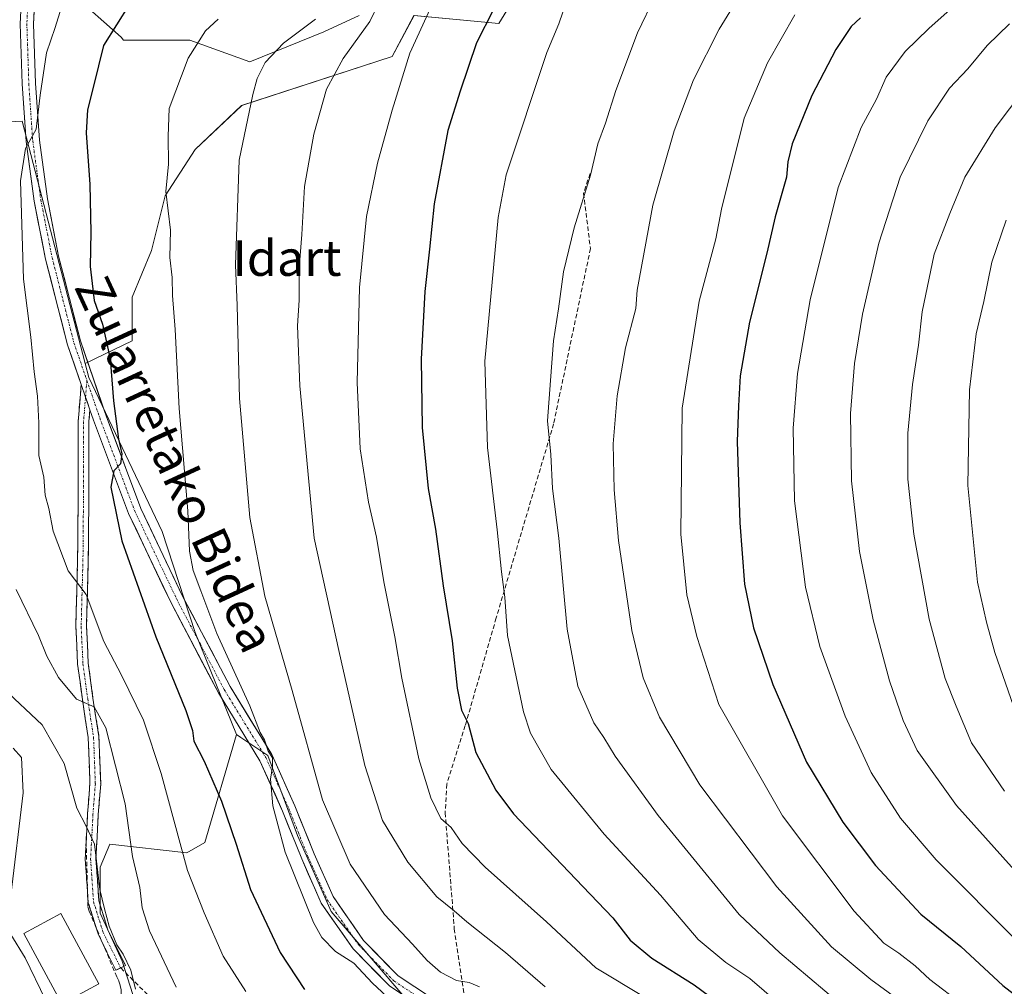
# Model space of a CAD drawing. Units: metres. Extents: x 623625 to 627055, y 4778136 to 4780512.
# Drawn here: x 625970 to 626191, y 4779362 to 4779580 of the extents above; entities that cross this region are included whole.
import ezdxf
from ezdxf.enums import TextEntityAlignment as Align

# ---------------------------------------------------------------- set-up
doc = ezdxf.new("R2010")
doc.units = ezdxf.units.M
doc.header["$MEASUREMENT"] = 0
doc.linetypes.add('TRAZO_Y_PUNTO', pattern=[1, 0.5, -0.25, 0, -0.25])
doc.linetypes.add('TRAZOSX2', pattern=[1.5, 1, -0.5])
for name, color, linetype, lineweight in [('Arbolado forestal CxS', 92, 'Continuous', 0), ('Camino', 19, 'TRAZOSX2', 0), ('Camino Cxs', 19, 'Continuous', 0), ('Camino eje', 19, 'TRAZO_Y_PUNTO', 0), ('Carretera de calzada única', 19, 'Continuous', 13), ('Carretera de calzada única Cxs', 19, 'Continuous', 13), ('Carretera de calzada única eje', 19, 'TRAZO_Y_PUNTO', 0), ('Curva de nivel maestra', 36, 'Continuous', 30), ('Curva de nivel normal', 36, 'Continuous', 0), ('Edificación', 1, 'Continuous', 13), ('Edificación Cxs', 1, 'Continuous', 13), ('Obra de contención lineal', 1, 'TRAZOSX2', 13), ('Pastizal CxS', 92, 'Continuous', 0), ('Senda', 19, 'TRAZOSX2', 0), ('Texto cartográfico', 19, 'Continuous', 0)]:
    doc.layers.add(name, color=color, linetype=linetype, lineweight=lineweight)
doc.styles.add('Arial', font='txt', dxfattribs={"height": 0.2})

# ---------------------------------------------------------------- blocks, each defined once
blk = doc.blocks.new('*U151')
at = {"layer": 'Pastizal CxS', "color": 92, "linetype": 'Continuous', "lineweight": 0}
for points in [[(626065.2253, 4779349.4439, 478.4761), (626039.7063, 4779379.2805, 481.3204), (626032.1453, 4779396.3297, 481.2438), (626025.5285, 4779414.3273, 481.873), (626019.4261, 4779418.3485, 479.8413), (626018.4435, 4779418.9961, 479.7543), (626009.1457, 4779441.9165, 479.3161), (626001.7667, 4779464.6283, 479.141), (625985.2941, 4779499.2391, 474.7562), (625984.4691, 4779502.4141, 474.3932), (625995.0357, 4779507.5015, 478.1556), (625995.0357, 4779517.3339, 478.1712), (625999.3373, 4779527.7809, 479.9094), (626002.4103, 4779540.0717, 480.9339), (626009.1703, 4779550.5181, 482.7887), (626019.6171, 4779560.3509, 486.1212), (626053.4165, 4779571.4123, 495.8672), (626058.3327, 4779580.6295, 496.3232), (626077.3829, 4779578.7861, 502.851), (626085.9867, 4779592.9203, 503.399)], [(626046.0421, 4779580.6297, 491.5227), (626038.0531, 4779576.9433, 489.3632), (626021.4607, 4779570.1839, 485.8654), (626007.9413, 4779575.0997, 481.4808), (625993.0879, 4779575.0997, 477.4514), (625992.5779, 4779575.7141, 477.2933), (625981.5163, 4779585.5471, 473.0282)]]:
    blk.add_polyline3d(points, dxfattribs=at)
blk = doc.blocks.new('*U158')
at = {"layer": 'Arbolado forestal CxS', "color": 92, "linetype": 'Continuous', "lineweight": 0}
for points in [[(625981.5163, 4779585.5471, 473.0282), (625992.5779, 4779575.7141, 477.2933), (625993.0879, 4779575.0997, 477.4514), (626007.9413, 4779575.0997, 481.4808), (626021.4607, 4779570.1839, 485.8654), (626038.0531, 4779576.9433, 489.3632), (626046.0421, 4779580.6297, 491.5227)], [(626085.9867, 4779592.9203, 503.399), (626077.3829, 4779578.7861, 502.851), (626058.3327, 4779580.6295, 496.3232), (626053.4165, 4779571.4123, 495.8672), (626019.6171, 4779560.3509, 486.1212), (626009.1703, 4779550.5181, 482.7887), (626002.4103, 4779540.0717, 480.9339), (625999.3373, 4779527.7809, 479.9094), (625995.0357, 4779517.3339, 478.1712), (625995.0357, 4779507.5015, 478.1556), (625984.4691, 4779502.4141, 474.3932), (625970.3313, 4779556.8303, 470.743), (625955.2441, 4779556.1439, 465.7588)]]:
    blk.add_polyline3d(points, dxfattribs=at)
blk = doc.blocks.new('*U180')
at = {"layer": 'Curva de nivel normal', "color": 36, "linetype": 'Continuous', "lineweight": 0}
blk.add_polyline3d([(626142.88, 4779356.32, 505), (626133.76, 4779364.17, 505), (626128.34, 4779367.79, 505), (626122.16, 4779372.98, 505), (626113.72, 4779382.91, 505), (626101.08, 4779396.62, 505), (626089.12, 4779411.14, 505), (626084.52, 4779419.33, 505), (626082.9, 4779424.09, 505), (626079.33, 4779441.29, 505), (626078.77, 4779449.88, 505), (626077.95, 4779455.57, 505), (626077, 4779465, 505), (626074.83, 4779483.5, 505), (626074.22, 4779502.89, 505), (626077.21, 4779535.24, 505), (626079.07, 4779544.8, 505), (626088.16, 4779572.31, 505), (626090.89, 4779578.74, 505), (626092.61, 4779583.79, 505)], dxfattribs=at)
blk = doc.blocks.new('*U183')
at = {"layer": 'Curva de nivel normal', "color": 36, "linetype": 'Continuous', "lineweight": 0}
blk.add_polyline3d([(625944.4636, 4779525.9661, 460), (625944.52, 4779525.94, 460), (625944.4, 4779523.13, 460), (625943.88, 4779516.44, 460), (625942.21, 4779503.61, 460), (625943.9, 4779489.24, 460), (625949.53, 4779465.54, 460), (625954.31, 4779448.98, 460), (625958.68, 4779439.03, 460), (625966.07, 4779429.42, 460), (625974.83, 4779421.18, 460), (625979.72, 4779412.54, 460), (625982.6, 4779402.49, 460), (625984.73, 4779398.28, 460), (625986.57, 4779394.36, 460), (625987.78, 4779384.18, 460), (625988.83, 4779379.85, 460), (625989.88, 4779375.93, 460), (625991.55, 4779371.75, 460), (625993, 4779369.69, 460), (625994.71, 4779366.06, 460), (625995.78, 4779361.78, 460)], dxfattribs=at)
blk = doc.blocks.new('*U196')
at = {"layer": 'Curva de nivel normal', "color": 36, "linetype": 'Continuous', "lineweight": 0}
blk.add_polyline3d([(626087.77, 4779362.32, 490), (626078.87, 4779370.04, 490), (626070.22, 4779376.9, 490), (626067.36, 4779379.38, 490), (626063.49, 4779382.51, 490), (626056.97, 4779390.32, 490), (626051.24, 4779399.71, 490), (626047.32, 4779412.07, 490), (626041.44, 4779437.87, 490), (626035.89, 4779463.13, 490), (626032.7, 4779497.38, 490), (626032.18, 4779510.86, 490), (626032.57, 4779516.64, 490), (626032.57, 4779523.83, 490), (626033.13, 4779531.42, 490), (626033.77, 4779542.16, 490), (626035.84, 4779553.91, 490), (626038.71, 4779564.09, 490), (626042.41, 4779570.91, 490), (626048.42, 4779579.28, 490), (626052.48, 4779587.73, 490)], dxfattribs=at)
blk = doc.blocks.new('*U205')
at = {"layer": 'Curva de nivel normal', "color": 36, "linetype": 'Continuous', "lineweight": 0}
blk.add_polyline3d([(626192.06, 4779578.74, 535), (626187.06, 4779573.86, 535), (626182.73, 4779568.65, 535), (626178.64, 4779564.29, 535), (626173.76, 4779556.93, 535), (626167.53, 4779544.31, 535), (626162.71, 4779529.46, 535), (626159.08, 4779513.49, 535), (626157.31, 4779502.41, 535), (626156.4, 4779491.16, 535), (626156.59, 4779476.07, 535), (626158.41, 4779460.17, 535), (626161.46, 4779444.8, 535), (626165.13, 4779431.1, 535), (626168.21, 4779422.14, 535), (626171.39, 4779415.4, 535), (626180.16, 4779403.05, 535), (626201, 4779379.84, 535)], dxfattribs=at)
blk = doc.blocks.new('*U208')
at = {"layer": 'Curva de nivel normal', "color": 36, "linetype": 'Continuous', "lineweight": 0}
blk.add_polyline3d([(626110.26, 4779359.93, 495), (626099.18, 4779366.59, 495), (626088.07, 4779376.9, 495), (626074.34, 4779389.24, 495), (626069.12, 4779394.57, 495), (626066.71, 4779398.14, 495), (626064.38, 4779400.16, 495), (626062.11, 4779404.79, 495), (626059.45, 4779413.55, 495), (626055.62, 4779431.71, 495), (626054.06, 4779441, 495), (626051.53, 4779453.36, 495), (626049.89, 4779463.4, 495), (626048.08, 4779471.27, 495), (626046.21, 4779483.19, 495), (626045.6, 4779498.12, 495), (626046.06, 4779519.46, 495), (626047.66, 4779535.43, 495), (626050.1, 4779547.45, 495), (626053.41, 4779559.37, 495), (626057.38, 4779572.18, 495), (626068.2, 4779595.74, 495)], dxfattribs=at)
blk = doc.blocks.new('*U211')
at = {"layer": 'Curva de nivel normal', "color": 36, "linetype": 'Continuous', "lineweight": 0}
blk.add_polyline3d([(625980.6, 4779587.15, 470), (625977.7, 4779577.92, 470), (625975.77, 4779572.22, 470), (625974.32, 4779562.69, 470), (625973.46, 4779555.05, 470), (625971.1, 4779550.72, 470), (625969.97, 4779543.48, 470), (625970.58, 4779521.38, 470), (625972.26, 4779508.32, 470), (625973, 4779500.56, 470), (625973.73, 4779495.04, 470), (625974.03, 4779489.04, 470), (625974.03, 4779481.7, 470), (625975.17, 4779476.84, 470), (625975.47, 4779472.84, 470), (625976.33, 4779469.81, 470), (625977.28, 4779464.73, 470), (625980.67, 4779455.8, 470), (625984.72, 4779450.51, 470), (625988.64, 4779439.96, 470), (625992.63, 4779432.36, 470), (625997.59, 4779422.27, 470), (626001.55, 4779410.3, 470), (626007.47, 4779388.44, 470), (626011.18, 4779378.94, 470), (626015.5, 4779369.18, 470), (626020.55, 4779361.24, 470)], dxfattribs=at)
blk = doc.blocks.new('*U220')
at = {"layer": 'Curva de nivel normal', "color": 36, "linetype": 'Continuous', "lineweight": 0}
for points in [[(625975.54, 4779359.41, 455), (625971.02, 4779368.83, 455), (625967.77, 4779374.1, 455)], [(625967.76, 4779382.88, 455), (625970.52, 4779405.93, 455), (625970.16, 4779413.84, 455), (625968.3, 4779415.93, 455)]]:
    blk.add_polyline3d(points, dxfattribs=at)
blk = doc.blocks.new('*U236')
at = {"layer": 'Curva de nivel normal', "color": 36, "linetype": 'Continuous', "lineweight": 0}
blk.add_polyline3d([(626204.73, 4779576.41, 540), (626188.9, 4779555.4, 540), (626182.08, 4779544.24, 540), (626178.68, 4779536.13, 540), (626175.18, 4779526.97, 540), (626172.48, 4779513.99, 540), (626171.62, 4779506.5, 540), (626170.29, 4779497.65, 540), (626169.28, 4779486.71, 540), (626169.29, 4779476.41, 540), (626170.57, 4779464.03, 540), (626174.04, 4779444.96, 540), (626177.65, 4779431.63, 540), (626180.08, 4779425.36, 540), (626183.58, 4779417.17, 540), (626190.98, 4779406.27, 540)], dxfattribs=at)
blk = doc.blocks.new('*U237')
at = {"layer": 'Curva de nivel normal', "color": 36, "linetype": 'Continuous', "lineweight": 0}
blk.add_polyline3d([(626181.5, 4779358.4, 520), (626174.17, 4779364, 520), (626170.87, 4779367.02, 520), (626167.24, 4779369.92, 520), (626163.9, 4779372.11, 520), (626157.19, 4779379.33, 520), (626141.14, 4779400.75, 520), (626126.8, 4779425.75, 520), (626121.86, 4779441.08, 520), (626119.62, 4779450.4, 520), (626118.29, 4779464.07, 520), (626118.6, 4779492.4, 520), (626122.42, 4779516.4, 520), (626126.12, 4779530.4, 520), (626127.44, 4779537.07, 520), (626132.52, 4779557.56, 520), (626137.71, 4779569.94, 520), (626143.84, 4779580.74, 520)], dxfattribs=at)
blk = doc.blocks.new('*U240')
at = {"layer": 'Curva de nivel normal', "color": 36, "linetype": 'Continuous', "lineweight": 0}
blk.add_polyline3d([(626195.59, 4779598.07, 530), (626190.22, 4779592.25, 530), (626173.94, 4779577.66, 530), (626168.66, 4779572.49, 530), (626164.4, 4779566.74, 530), (626162.19, 4779561.78, 530), (626158.77, 4779555.46, 530), (626153.64, 4779541.98, 530), (626147.34, 4779516.68, 530), (626144.46, 4779500.13, 530), (626143.53, 4779487.87, 530), (626143.8, 4779471.53, 530), (626146.24, 4779452.17, 530), (626149.48, 4779438.78, 530), (626155.2, 4779423.12, 530), (626161.04, 4779410.52, 530), (626167.59, 4779400.22, 530), (626175.61, 4779390.86, 530), (626194.18, 4779372.19, 530)], dxfattribs=at)
blk = doc.blocks.new('*U247')
at = {"layer": 'Curva de nivel normal', "color": 36, "linetype": 'Continuous', "lineweight": 0}
blk.add_polyline3d([(625968.94, 4779451.61, 465), (625973.96, 4779441.3, 465), (625975.88, 4779436.66, 465), (625978.46, 4779431.85, 465), (625982.5, 4779426.97, 465), (625986.46, 4779425.27, 465), (625989.12, 4779420.5, 465), (625993.42, 4779403.44, 465), (625995.12, 4779391.64, 465), (625996.71, 4779384.66, 465), (625997.3, 4779380.04, 465), (625998.89, 4779374.93, 465), (626004.9, 4779362.25, 465)], dxfattribs=at)
blk = doc.blocks.new('*U271')
at = {"layer": 'Curva de nivel maestra', "color": 36, "linetype": 'Continuous', "lineweight": 30}
blk.add_polyline3d([(626076.18, 4779581.95, 500), (626072.34, 4779574.44, 500), (626068.7, 4779563.58, 500), (626065.92, 4779554.73, 500), (626062.84, 4779538.32, 500), (626061.78, 4779528.07, 500), (626060.73, 4779518.57, 500), (626059.92, 4779503.4, 500), (626060.15, 4779488.04, 500), (626061.53, 4779474.34, 500), (626063.15, 4779465.16, 500), (626064.86, 4779452.46, 500), (626066.9, 4779440.08, 500), (626067.99, 4779429.43, 500), (626069.01, 4779424.49, 500), (626070.47, 4779421.48, 500), (626072.24, 4779414.95, 500), (626076.71, 4779406.53, 500), (626080.68, 4779401.17, 500), (626096.22, 4779384.89, 500), (626102.97, 4779377.83, 500), (626106.85, 4779372.82, 500), (626111.73, 4779368.75, 500), (626121.3, 4779362.74, 500), (626126.4, 4779358.92, 500)], dxfattribs=at)

msp = doc.modelspace()

# ---------------------------------------------------------------- linework, layer by layer
at = {"layer": 'Arbolado forestal CxS', "color": 92, "linetype": 'Continuous', "lineweight": 0}
for points in [[(626085.99, 4779592.92, 503.4), (626077.38, 4779578.79, 502.85), (626058.33, 4779580.63, 496.32), (626053.42, 4779571.41, 495.87), (626019.62, 4779560.35, 486.12), (626009.17, 4779550.52, 482.79), (626002.41, 4779540.07, 480.93), (625999.34, 4779527.78, 479.91), (625995.04, 4779517.33, 478.17), (625995.04, 4779507.5, 478.16), (625984.47, 4779502.41, 474.39)], [(625981.52, 4779585.55, 473.03), (625992.58, 4779575.71, 477.29), (625993.09, 4779575.1, 477.45), (626007.94, 4779575.1, 481.48), (626021.46, 4779570.18, 485.87), (626038.05, 4779576.94, 489.36), (626046.04, 4779580.63, 491.52)], [(625984.47, 4779502.41, 474.39), (625970.33, 4779556.83, 470.74), (625955.24, 4779556.14, 465.76)], [(625995.75, 4779358.71, 460.86), (625992.76, 4779368.06, 460.63), (625987.84, 4779378.88, 461.09), (625987.84, 4779389.2, 463.09), (625989.97, 4779394.35, 464.54), (626007.32, 4779392.47, 471.41), (626011.37, 4779394.76, 473.24), (626018.44, 4779419, 479.75), (626019.43, 4779418.35, 479.84), (626025.53, 4779414.33, 481.87), (626032.15, 4779396.33, 481.24), (626039.71, 4779379.28, 481.32), (626065.23, 4779349.44, 478.48)], [(625995.75, 4779358.71, 460.86), (625992.76, 4779368.06, 460.63), (625987.84, 4779378.88, 461.09), (625987.84, 4779389.2, 463.09), (625989.97, 4779394.35, 464.54), (626007.32, 4779392.47, 471.41), (626011.37, 4779394.76, 473.24), (626018.44, 4779419, 479.75)], [(626018.44, 4779419, 479.75), (626019.43, 4779418.35, 479.84), (626025.53, 4779414.33, 481.87), (626032.15, 4779396.33, 481.24), (626039.71, 4779379.28, 481.32), (626065.23, 4779349.44, 478.48), (626074.68, 4779345.18, 478.38), (626078.46, 4779347.55, 481.13), (626084.19, 4779356.23, 485.27), (626088.75, 4779356.68, 486.61), (626093.65, 4779357.17, 488.22), (626097.9, 4779349.61, 485.12), (626097.43, 4779335.42, 478.84), (626103.58, 4779324.55, 474.42), (626117.99, 4779312.63, 479.24), (626131.47, 4779306.11, 483.15), (626144.92, 4779303.63, 485.39), (626153.43, 4779308.84, 488.55), (626161.32, 4779319.73, 494.55), (626170.3, 4779324.94, 500.14), (626176.92, 4779332.52, 505.58), (626188.26, 4779337.73, 512.15), (626198.6, 4779341.1, 517.43)]]:
    msp.add_polyline3d(points, dxfattribs=at)
at = {"layer": 'Camino', "color": 19, "linetype": 'TRAZOSX2', "lineweight": 0}
for points in [[(625992.44, 4779366.58), (625991.36, 4779366.05), (625987.35, 4779374.2), (625985.16, 4779381.17), (625984.49, 4779391.04), (625985.02, 4779401.18), (625985.54, 4779408.01), (625985.15, 4779418.32), (625983.84, 4779426.87), (625982.77, 4779434.87), (625982.37, 4779443.3), (625982.77, 4779458.41), (625982.9, 4779473.74), (625982.9, 4779489.4), (625983.58, 4779497.66)], [(625985.53, 4779492.02), (625985.3, 4779489.3), (625985.3, 4779473.73), (625985.17, 4779458.37), (625984.77, 4779443.32), (625985.16, 4779435.08), (625986.21, 4779427.21), (625987.55, 4779418.55), (625987.95, 4779407.96), (625987.42, 4779401.03), (625986.89, 4779391.06), (625987.54, 4779381.62), (625989.58, 4779375.1), (625993.51, 4779367.11), (625992.44, 4779366.58)]]:
    msp.add_lwpolyline(points, dxfattribs=at)
at = {"layer": 'Camino Cxs', "color": 19, "linetype": 'Continuous', "lineweight": 0}
msp.add_lwpolyline([(625983.58, 4779497.66), (625985.53, 4779492.02)], dxfattribs=at)
msp.add_polyline3d([(625985.53, 4779492.02, 473.62), (625985.3, 4779489.3, 473.68), (625985.3, 4779485.4, 473.6), (625985.3, 4779481.51, 473.33), (625985.3, 4779477.62, 473.08), (625985.3, 4779473.73, 473.29), (625985.27, 4779469.89, 472.84), (625985.23, 4779466.05, 472.48), (625985.2, 4779462.21, 472), (625985.17, 4779458.37, 471.13), (625985.07, 4779454.61, 470.5), (625984.97, 4779450.84, 469.91), (625984.87, 4779447.08, 469.29), (625984.77, 4779443.32, 468.63), (625984.97, 4779439.2, 468.19), (625985.16, 4779435.08, 467.19), (625985.69, 4779431.14, 466.05), (625986.21, 4779427.21, 464.98), (625986.88, 4779422.88, 464.32), (625987.55, 4779418.55, 463.87), (625987.68, 4779415.02, 463.23), (625987.81, 4779411.49, 462.69), (625987.95, 4779407.96, 462.25), (625987.68, 4779404.5, 461.55), (625987.42, 4779401.03, 460.9), (625987.15, 4779396.05, 460.28), (625986.89, 4779391.06, 459.9), (625987.21, 4779386.34, 459.98), (625987.54, 4779381.62, 460), (625988.56, 4779378.36, 460.31), (625989.58, 4779375.1, 459.84), (625991.55, 4779371.1, 459.96), (625993.51, 4779367.11, 459.9), (625991.36, 4779366.05, 459.01), (625989.35, 4779370.13, 458.95), (625987.35, 4779374.2, 458.58), (625986.26, 4779377.69, 459.05), (625985.16, 4779381.17, 458.83), (625984.82, 4779386.11, 458.86), (625984.49, 4779391.04, 459), (625984.66, 4779394.42, 459.3), (625984.84, 4779397.8, 459.66), (625985.02, 4779401.18, 460.06), (625985.28, 4779404.6, 460.55), (625985.54, 4779408.01, 461.11), (625985.41, 4779411.45, 461.67), (625985.28, 4779414.89, 462.24), (625985.15, 4779418.32, 462.77), (625984.5, 4779422.59, 463.77), (625983.84, 4779426.87, 464.7), (625983.31, 4779430.87, 465.74), (625982.77, 4779434.87, 466.77), (625982.57, 4779439.08, 467.57), (625982.37, 4779443.3, 468.31), (625982.47, 4779447.07, 468.91), (625982.57, 4779450.85, 469.54), (625982.67, 4779454.63, 470.15), (625982.77, 4779458.41, 470.73), (625982.8, 4779462.24, 471.48), (625982.83, 4779466.08, 472.01), (625982.87, 4779469.91, 472.4), (625982.9, 4779473.74, 472.71), (625982.9, 4779477.65, 472.57), (625982.9, 4779481.57, 472.85), (625982.9, 4779485.48, 473.18), (625982.9, 4779489.4, 473.33), (625983.24, 4779493.53, 473.23), (625983.58, 4779497.66, 473.18), (625984.55, 4779494.84, 473.39), (625984.88, 4779493.89, 473.46), (625985.53, 4779492.02, 473.62)], close=True, dxfattribs=at)
at = {"layer": 'Camino eje', "color": 19, "linetype": 'TRAZO_Y_PUNTO', "lineweight": 0}
for points in [[(625984.86, 4779498.56), (625984.55, 4779494.84)], [(625984.55, 4779494.84), (625984.1, 4779489.35), (625984.1, 4779473.74), (625983.97, 4779458.39), (625983.57, 4779443.31), (625983.97, 4779434.97), (625985.03, 4779427.04), (625986.35, 4779418.44), (625986.75, 4779407.99), (625986.22, 4779401.11), (625985.69, 4779391.05), (625986.35, 4779381.4), (625988.47, 4779374.65), (625992.44, 4779366.58)]]:
    msp.add_lwpolyline(points, dxfattribs=at)
at = {"layer": 'Carretera de calzada única', "color": 19, "linetype": 'Continuous', "lineweight": 13}
for points in [[(625983.58, 4779497.66), (625980.51, 4779506.59), (625975.58, 4779525.83), (625973.02, 4779538.9), (625971.18, 4779552.29), (625970.31, 4779565.24), (625969.87, 4779578.71), (625970.52, 4779592.09)], [(625973.45, 4779591.44), (625972.87, 4779578.69), (625973.31, 4779565.39), (625974.17, 4779552.59), (625975.98, 4779539.4), (625978.51, 4779526.49), (625983.38, 4779507.46), (625989.17, 4779490.67), (625996.98, 4779469.83), (626006.36, 4779450.13), (626017, 4779429.85), (626026.38, 4779414.53), (626031.57, 4779403), (626035.89, 4779392.22), (626040.14, 4779382.62), (626046.99, 4779372.76), (626054.79, 4779364.8), (626066.02, 4779357.39)], [(626139, 4779310.65), (626138.11, 4779311.37), (626127.28, 4779319.64), (626116.26, 4779328.52), (626104.63, 4779336.02), (626092.89, 4779341.65), (626078.12, 4779347.1), (626064.45, 4779354.82), (626052.87, 4779362.47), (626044.67, 4779370.84), (626037.51, 4779381.14), (626033.13, 4779391.05), (626028.8, 4779401.82), (626023.72, 4779413.12), (626014.39, 4779428.36), (626003.68, 4779448.79), (625994.22, 4779468.66), (625986.34, 4779489.65), (625985.53, 4779492.02)]]:
    msp.add_lwpolyline(points, dxfattribs=at)
at = {"layer": 'Carretera de calzada única Cxs', "color": 19, "linetype": 'Continuous', "lineweight": 13}
msp.add_lwpolyline([(625983.58, 4779497.66), (625985.53, 4779492.02)], dxfattribs=at)
for points in [[(626056.73, 4779359.92, 480.88), (626052.87, 4779362.47, 480.34), (626050.14, 4779365.26, 480.37), (626047.4, 4779368.05, 480.57), (626044.67, 4779370.84, 480.56), (626042.28, 4779374.27, 480.75), (626039.9, 4779377.71, 480.74), (626037.51, 4779381.14, 480.83), (626036.05, 4779384.44, 480.77), (626034.59, 4779387.75, 480.58), (626033.13, 4779391.05, 480.59), (626031.69, 4779394.64, 480.73), (626030.24, 4779398.23, 480.23), (626028.8, 4779401.82, 480.1), (626027.11, 4779405.59, 480.19), (626025.41, 4779409.35, 479.64), (626023.72, 4779413.12, 479.7), (626021.39, 4779416.93, 479.55), (626019.06, 4779420.74, 479.11), (626016.72, 4779424.55, 479.16), (626014.39, 4779428.36, 478.43), (626012.25, 4779432.45, 478.44), (626010.11, 4779436.53, 478.04), (626007.96, 4779440.62, 477.96), (626005.82, 4779444.7, 477.58), (626003.68, 4779448.79, 477.27), (626001.79, 4779452.76, 477.1), (625999.9, 4779456.74, 476.49), (625998, 4779460.71, 476.27), (625996.11, 4779464.69, 476.09), (625994.22, 4779468.66, 475.68), (625992.64, 4779472.86, 475.4), (625991.07, 4779477.06, 474.93), (625989.49, 4779481.25, 474.25), (625987.92, 4779485.45, 474.01), (625986.34, 4779489.65, 473.82), (625985.53, 4779492.02, 473.62), (625984.88, 4779493.89, 473.46), (625984.55, 4779494.84, 473.39), (625983.58, 4779497.66, 473.18), (625983.43, 4779498.12, 473.15), (625981.97, 4779502.36, 472.89), (625980.51, 4779506.59, 472.62), (625979.28, 4779511.4, 472.2), (625978.05, 4779516.21, 472.07), (625976.81, 4779521.02, 472.08), (625975.58, 4779525.83, 471.67), (625974.73, 4779530.19, 471.21), (625973.87, 4779534.54, 470.8), (625973.02, 4779538.9, 470.65), (625972.41, 4779543.36, 470.44), (625971.79, 4779547.83, 470.24), (625971.18, 4779552.29, 469.78), (625970.89, 4779556.61, 469.4), (625970.6, 4779560.92, 469.04), (625970.31, 4779565.24, 468.58), (625970.16, 4779569.73, 468.17), (625970.02, 4779574.22, 468.04), (625969.87, 4779578.71, 467.59), (625970.09, 4779583.17, 467.21)], [(625973.06, 4779582.94, 467.7), (625972.87, 4779578.69, 468.16), (625973.02, 4779574.26, 468.8), (625973.16, 4779569.82, 469.26), (625973.31, 4779565.39, 469.69), (625973.6, 4779561.12, 470.04), (625973.88, 4779556.86, 470.3), (625974.17, 4779552.59, 470.52), (625974.77, 4779548.19, 470.55), (625975.38, 4779543.8, 470.55), (625975.98, 4779539.4, 471.02), (625976.82, 4779535.1, 471.46), (625977.67, 4779530.79, 471.98), (625978.51, 4779526.49, 472.33), (625979.73, 4779521.73, 472.38), (625980.95, 4779516.98, 472.33), (625982.16, 4779512.22, 472.81), (625983.38, 4779507.46, 473.15), (625984.83, 4779503.26, 473.22), (625986.28, 4779499.07, 473.49), (625987.72, 4779494.87, 474.1), (625989.17, 4779490.67, 474.41), (625990.73, 4779486.5, 474.42), (625992.29, 4779482.33, 475.06), (625993.86, 4779478.17, 476), (625995.42, 4779474, 475.63), (625996.98, 4779469.83, 476), (625998.86, 4779465.89, 476.58), (626000.73, 4779461.95, 476.43), (626002.61, 4779458.01, 477.27), (626004.48, 4779454.07, 477.52), (626006.36, 4779450.13, 477.54), (626008.49, 4779446.07, 478.27), (626010.62, 4779442.02, 478.1), (626012.74, 4779437.96, 478.88), (626014.87, 4779433.91, 478.81), (626017, 4779429.85, 479.19), (626019.35, 4779426.02, 479.7), (626021.69, 4779422.19, 479.5), (626024.04, 4779418.36, 480.22), (626026.38, 4779414.53, 480.13), (626028.11, 4779410.69, 480.79), (626029.84, 4779406.84, 480.75), (626031.57, 4779403, 480.4), (626033.01, 4779399.41, 481.55), (626034.45, 4779395.81, 481.59), (626035.89, 4779392.22, 480.85), (626037.31, 4779389.02, 481.29), (626038.72, 4779385.82, 481.56), (626040.14, 4779382.62, 481.34), (626042.42, 4779379.33, 481.4), (626044.71, 4779376.05, 481.5), (626046.99, 4779372.76, 481.23), (626049.59, 4779370.11, 481.31), (626052.19, 4779367.45, 480.85), (626054.79, 4779364.8, 481.14), (626058.53, 4779362.33, 481.38)]]:
    msp.add_polyline3d(points, dxfattribs=at)
at = {"layer": 'Carretera de calzada única eje', "color": 19, "linetype": 'TRAZO_Y_PUNTO', "lineweight": 0}
for points in [[(625973.75, 4779598.35), (625971.96, 4779591.67), (625971.37, 4779578.7), (625971.59, 4779571.97), (625971.81, 4779565.32), (625972.68, 4779552.44), (625974.5, 4779539.15), (625977.05, 4779526.16), (625979.48, 4779516.65), (625981.95, 4779507.03), (625984.86, 4779498.56)], [(625984.86, 4779498.56), (625987.76, 4779490.16), (625991.66, 4779479.74), (625995.6, 4779469.25), (626005.02, 4779449.46), (626010.34, 4779439.32), (626015.7, 4779429.11), (626025.05, 4779413.83), (626027.65, 4779408.06), (626030.19, 4779402.41), (626032.35, 4779397.02), (626034.51, 4779391.64), (626036.64, 4779386.84), (626038.83, 4779381.88), (626045.83, 4779371.8), (626053.83, 4779363.64), (626059.62, 4779359.81), (626065.24, 4779356.11), (626067.44, 4779354.86), (626070.51, 4779352.55)]]:
    msp.add_lwpolyline(points, dxfattribs=at)
at = {"layer": 'Curva de nivel maestra', "color": 36, "linetype": 'Continuous', "lineweight": 30}
for points in [[(625997.36, 4779587.86, 475), (625988.56, 4779573.87, 475), (625986.36, 4779564.75, 475), (625985, 4779559.43, 475), (625984.66, 4779554.23, 475), (625985.51, 4779542.6, 475), (625985.76, 4779531.94, 475), (625985.56, 4779524.23, 475), (625986.49, 4779516.56, 475), (625988.35, 4779511.27, 475), (625990.06, 4779503.46, 475), (625990.85, 4779494, 475), (625991.92, 4779485.42, 475), (625992.69, 4779482.08, 475), (625992.42, 4779479.87, 475), (625990.91, 4779478.27, 475), (625990.26, 4779474.6, 475), (625992.72, 4779462.54, 475), (626000.31, 4779440.99, 475), (626007.08, 4779424.43, 475), (626008.61, 4779419.96, 475), (626008.87, 4779417.52, 475), (626011.21, 4779413.02, 475), (626015.06, 4779404.08, 475), (626018.41, 4779394.35, 475), (626021.6, 4779384.22, 475), (626028.3, 4779370.06, 475), (626033.76, 4779361.71, 475)], [(626158.6, 4779580.05, 525), (626156.53, 4779578.13, 525), (626153.08, 4779572.98, 525), (626147.7, 4779562.61, 525), (626143.29, 4779551.78, 525), (626142.33, 4779547.71, 525), (626142, 4779544.3, 525), (626139.48, 4779535.33, 525), (626137.56, 4779527.2, 525), (626133.68, 4779511.68, 525), (626131.62, 4779499.63, 525), (626131.24, 4779492.91, 525), (626130.9, 4779484.9, 525), (626131.55, 4779466.61, 525), (626132.55, 4779452.79, 525), (626134.56, 4779442.97, 525), (626138.92, 4779430.27, 525), (626146.5, 4779412.84, 525), (626154.63, 4779399.31, 525), (626162.03, 4779389.59, 525), (626172.15, 4779378.67, 525), (626181.17, 4779371.4, 525), (626190.59, 4779362.61, 525), (626200.04, 4779355.39, 525)]]:
    msp.add_polyline3d(points, dxfattribs=at)
at = {"layer": 'Curva de nivel normal', "color": 36, "linetype": 'Continuous', "lineweight": 0}
for points in [[(626133.7, 4779588.68, 515), (626126.9, 4779577.56, 515), (626121.14, 4779566.15, 515), (626116.79, 4779554.71, 515), (626111.97, 4779537.98, 515), (626108.44, 4779518.91, 515), (626108.14, 4779514.74, 515), (626105.84, 4779505.92, 515), (626103.94, 4779495.13, 515), (626103.04, 4779484.34, 515), (626103.32, 4779473.98, 515), (626104.26, 4779462.6, 515), (626107.25, 4779442.4, 515), (626109.81, 4779431.79, 515), (626113.44, 4779422.92, 515), (626122.52, 4779407.75, 515), (626139.8, 4779384.78, 515), (626152.1, 4779371.33, 515), (626160.95, 4779363.97, 515), (626173.76, 4779354.61, 515)], [(626154.02, 4779358.59, 510), (626140.51, 4779369.99, 510), (626131.36, 4779378.57, 510), (626113.2, 4779400.86, 510), (626103.5, 4779414.19, 510), (626101, 4779418.34, 510), (626098.74, 4779421.68, 510), (626095.13, 4779429.86, 510), (626092.75, 4779442.67, 510), (626090.86, 4779463.13, 510), (626089.42, 4779474.3, 510), (626089.08, 4779481.98, 510), (626088.32, 4779489.55, 510), (626089.01, 4779498.55, 510), (626089.7, 4779507.51, 510), (626090.81, 4779514.69, 510), (626091.89, 4779523.04, 510), (626094.29, 4779532.89, 510), (626097.94, 4779544.74, 510), (626099.66, 4779551.74, 510), (626101.35, 4779556.4, 510), (626103.66, 4779563.74, 510), (626108.54, 4779576.72, 510), (626112.54, 4779585, 510)], [(626014.34, 4779579.79, 480), (626011.52, 4779577.13, 480), (626007.62, 4779571, 480), (626003.34, 4779559.74, 480), (626003.08, 4779553.52, 480), (626003.16, 4779547.2, 480), (626002.62, 4779541.08, 480), (626003.61, 4779532.33, 480), (626003.5, 4779526.22, 480), (626003.99, 4779521.73, 480), (626004.11, 4779517.65, 480), (626004.69, 4779510.07, 480), (626005.59, 4779492.3, 480), (626007.56, 4779469.32, 480), (626007.92, 4779460.26, 480), (626008.7, 4779455.92, 480), (626010.48, 4779451.35, 480), (626014.01, 4779441.74, 480), (626021.43, 4779425.45, 480), (626023.8, 4779419.48, 480), (626024.78, 4779417.8, 480), (626025.58, 4779415.27, 480), (626026.53, 4779413.82, 480), (626026.58, 4779411.83, 480), (626026.1, 4779409, 480), (626026.64, 4779402.99, 480), (626027.51, 4779399.62, 480), (626029.41, 4779392.62, 480), (626035.76, 4779376.75, 480), (626037.66, 4779373.39, 480), (626040.7, 4779370.29, 480), (626044.8, 4779367.64, 480), (626049.02, 4779363.11, 480), (626054.3, 4779358.17, 480)], [(626036.2, 4779579.8, 485), (626029.04, 4779574.4, 485), (626024.89, 4779570.08, 485), (626023.07, 4779566.43, 485), (626022.14, 4779562.88, 485), (626019.06, 4779548.07, 485), (626018.24, 4779524.61, 485), (626018.58, 4779515.4, 485), (626019.14, 4779494.52, 485), (626021.44, 4779467.79, 485), (626024.81, 4779450.13, 485), (626030.96, 4779428.88, 485), (626037.8, 4779404.35, 485), (626043.96, 4779389.87, 485), (626051.73, 4779378.54, 485), (626058.03, 4779371.9, 485), (626061.26, 4779368.22, 485), (626064.32, 4779365.6, 485), (626067.84, 4779363.76, 485), (626070.7, 4779363.33, 485), (626073.07, 4779362.32, 485)], [(626191.34, 4779534.6, 545), (626188.16, 4779525.14, 545), (626186.31, 4779516.34, 545), (626184.63, 4779509.05, 545), (626183.12, 4779496.48, 545), (626182.71, 4779475, 545), (626184.88, 4779453.29, 545), (626186.94, 4779444.29, 545), (626188.82, 4779437.43, 545), (626193.02, 4779425.37, 545)]]:
    msp.add_polyline3d(points, dxfattribs=at)
at = {"layer": 'Edificación', "color": 1, "linetype": 'Continuous', "lineweight": 13}
msp.add_polyline3d([(625987.56, 4779362.96, 458.23), (625979.25, 4779358.47, 456.58), (625970.7, 4779374.29, 455.6), (625979.01, 4779378.79, 456.91), (625987.56, 4779362.96, 458.23)], dxfattribs=at)
at = {"layer": 'Edificación Cxs', "color": 1, "linetype": 'Continuous', "lineweight": 13}
msp.add_polyline3d([(625987.56, 4779362.96, 458.23), (625979.25, 4779358.47, 456.58), (625970.7, 4779374.29, 455.6), (625979.01, 4779378.79, 456.91), (625987.56, 4779362.96, 458.23)], close=True, dxfattribs=at)
at = {"layer": 'Obra de contención lineal', "color": 1, "linetype": 'TRAZOSX2', "lineweight": 13}
msp.add_polyline3d([(625984.69, 4779396.12, 459.47), (625984.69, 4779394.92, 459.35), (625985.09, 4779380.3, 458.77), (625985.39, 4779379.3, 458.88), (625991.56, 4779364.57, 458.7), (625992.03, 4779363.62, 458.65), (625992.36, 4779362.61, 458.83), (625992.54, 4779361.57, 458.97), (625992.57, 4779360.51, 459.07), (625992.45, 4779359.45, 459.12), (625992.18, 4779358.43, 459.17), (625991.76, 4779357.45, 459.28), (625991.21, 4779356.55, 459.35), (625990.53, 4779355.73, 459.3), (625989.75, 4779355.02, 459.16), (625988.87, 4779354.42, 458.93)], dxfattribs=at)
at = {"layer": 'Pastizal CxS', "color": 92, "linetype": 'Continuous', "lineweight": 0}
for points in [[(626085.99, 4779592.92, 503.4), (626077.38, 4779578.79, 502.85), (626058.33, 4779580.63, 496.32), (626053.42, 4779571.41, 495.87), (626019.62, 4779560.35, 486.12), (626009.17, 4779550.52, 482.79), (626002.41, 4779540.07, 480.93), (625999.34, 4779527.78, 479.91), (625995.04, 4779517.33, 478.17), (625995.04, 4779507.5, 478.16), (625984.47, 4779502.41, 474.39)], [(625981.52, 4779585.55, 473.03), (625992.58, 4779575.71, 477.29), (625993.09, 4779575.1, 477.45), (626007.94, 4779575.1, 481.48), (626021.46, 4779570.18, 485.87), (626038.05, 4779576.94, 489.36), (626046.04, 4779580.63, 491.52)], [(625955.24, 4779556.14, 465.76), (625970.33, 4779556.83, 470.74), (625984.47, 4779502.41, 474.39), (625985.29, 4779499.24, 474.76), (626001.77, 4779464.63, 479.14), (626009.15, 4779441.92, 479.32), (626018.44, 4779419, 479.75), (626011.37, 4779394.76, 473.24), (626007.32, 4779392.47, 471.41), (625989.97, 4779394.35, 464.54), (625987.84, 4779389.2, 463.09), (625987.84, 4779378.88, 461.09), (625992.76, 4779368.06, 460.63), (625995.75, 4779358.71, 460.86)], [(625984.47, 4779502.41, 474.39), (625970.33, 4779556.83, 470.74), (625955.24, 4779556.14, 465.76)], [(625984.47, 4779502.41, 474.39), (625985.29, 4779499.24, 474.76), (626001.77, 4779464.63, 479.14), (626009.15, 4779441.92, 479.32), (626018.44, 4779419, 479.75)], [(625984.47, 4779502.41, 474.39), (625985.29, 4779499.24, 474.76), (626001.77, 4779464.63, 479.14), (626009.15, 4779441.92, 479.32), (626018.44, 4779419, 479.75)], [(625995.75, 4779358.71, 460.86), (625992.76, 4779368.06, 460.63), (625987.84, 4779378.88, 461.09), (625987.84, 4779389.2, 463.09), (625989.97, 4779394.35, 464.54), (626007.32, 4779392.47, 471.41), (626011.37, 4779394.76, 473.24), (626018.44, 4779419, 479.75)], [(626018.44, 4779419, 479.75), (626019.43, 4779418.35, 479.84), (626025.53, 4779414.33, 481.87), (626032.15, 4779396.33, 481.24), (626039.71, 4779379.28, 481.32), (626065.23, 4779349.44, 478.48), (626074.68, 4779345.18, 478.38), (626078.46, 4779347.55, 481.13), (626084.19, 4779356.23, 485.27), (626088.75, 4779356.68, 486.61), (626093.65, 4779357.17, 488.22), (626097.9, 4779349.61, 485.12), (626097.43, 4779335.42, 478.84), (626103.58, 4779324.55, 474.42), (626117.99, 4779312.63, 479.24), (626131.47, 4779306.11, 483.15), (626144.92, 4779303.63, 485.39), (626153.43, 4779308.84, 488.55), (626161.32, 4779319.73, 494.55), (626170.3, 4779324.94, 500.14), (626176.92, 4779332.52, 505.58), (626188.26, 4779337.73, 512.15), (626198.6, 4779341.1, 517.43)]]:
    msp.add_polyline3d(points, dxfattribs=at)
at = {"layer": 'Senda', "color": 19, "linetype": 'TRAZOSX2', "lineweight": 0}
for points in [[(626097.88, 4779545.1), (626096.42, 4779540.64), (626097.96, 4779528.22), (626089.69, 4779488.86), (626076.79, 4779445.21), (626069.85, 4779421.06), (626065.71, 4779407.86), (626065.34, 4779401.44), (626067.39, 4779375.35), (626070.44, 4779354.89)], [(625992.44, 4779366.58), (626024.66, 4779334.65), (626045.33, 4779322.03), (626059.28, 4779311.57), (626065.21, 4779307.06)]]:
    msp.add_lwpolyline(points, dxfattribs=at)

# ---------------------------------------------------------------- block references
at = {"layer": 'Arbolado forestal CxS', "color": 92, "linetype": 'Continuous', "lineweight": 0}
msp.add_blockref('*U158', (0, 0), dxfattribs=at)
at = {"layer": 'Curva de nivel maestra', "color": 36, "linetype": 'Continuous', "lineweight": 30}
msp.add_blockref('*U271', (0, 0), dxfattribs=at)
at = {"layer": 'Curva de nivel normal', "color": 36, "linetype": 'Continuous', "lineweight": 0}
for name in ['*U236', '*U240', '*U247', '*U211', '*U180', '*U196', '*U220', '*U183', '*U208', '*U237', '*U205']:
    msp.add_blockref(name, (0, 0), dxfattribs=at)
at = {"layer": 'Pastizal CxS', "color": 92, "linetype": 'Continuous', "lineweight": 0}
msp.add_blockref('*U151', (0, 0), dxfattribs=at)

# ---------------------------------------------------------------- texts
at = {"layer": 'Texto cartográfico', "color": 19, "linetype": 'Continuous', "lineweight": 0, "style": 'Arial'}
msp.add_text('Idart', height=8, dxfattribs=at).set_placement((626029.81, 4779526.1), align=Align.MIDDLE_CENTER)
msp.add_text('Zularretako Bidea', height=8, rotation=-65.2085, dxfattribs=at).set_placement((626004.69, 4779479.81), align=Align.MIDDLE_CENTER)

doc.saveas('drawing.dxf')
